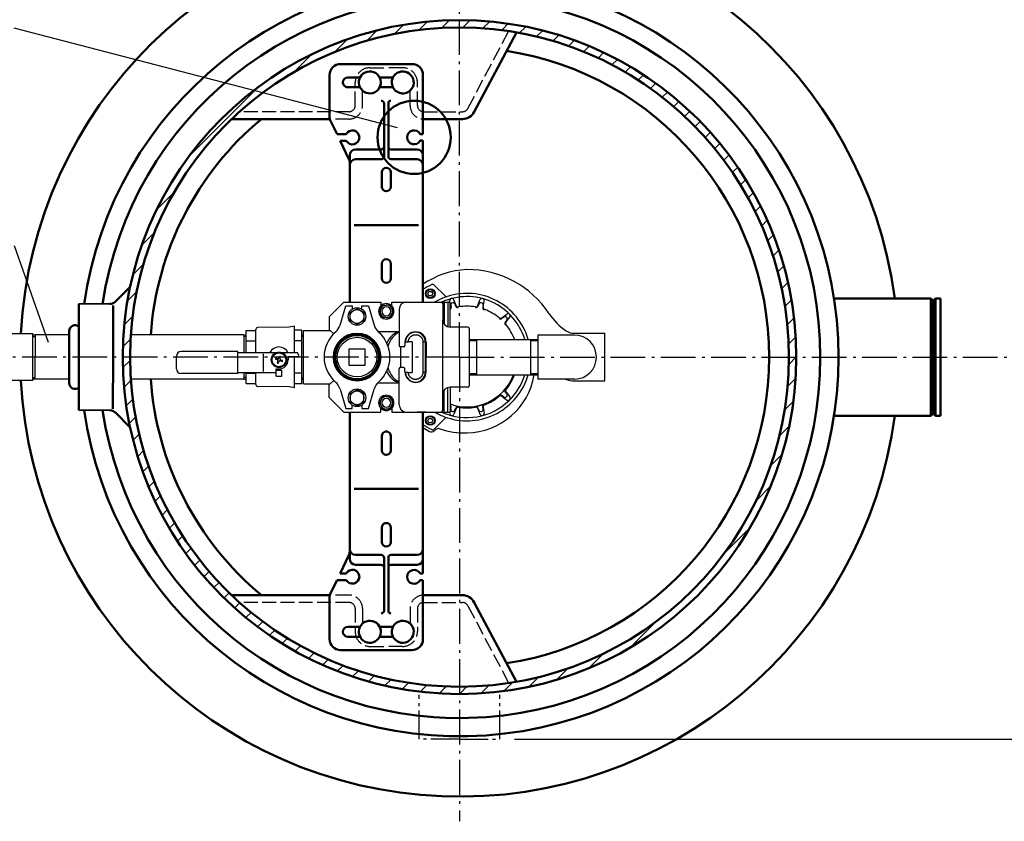
# Model space of a CAD drawing. Extents: x 8518 to 12072, y 8244 to 13224.
# Drawn here: x 9840 to 11185, y 8244 to 9338 of the extents above; entities that cross this region are included whole.
import ezdxf

# ---------------------------------------------------------------- set-up
doc = ezdxf.new("R2010")
doc.units = 0
doc.header["$LTSCALE"] = 20
for name, pattern in [('AM_DIN_F_W050', [6.25, 4.75, -1.5]), ('AM_DIN_G_W050', [13.75, 9.75, -1.5, 1, -1.5]), ('AM_DIN_G_W050x2', [6.875, 4.75, -0.875, 0.375, -0.875]), ('AUSGEZOGEN', [0]), ('DASHED', [0.75, 0.5, -0.25])]:
    doc.linetypes.add(name, pattern=pattern)
for name, color, linetype, lineweight in [('AM_0', 7, 'CONTINUOUS', 50), ('AM_3', 6, 'AM_DIN_F_W050', 25), ('AM_4', 3, 'CONTINUOUS', 25), ('AM_5', 3, 'CONTINUOUS', 25), ('AM_7', 4, 'AM_DIN_G_W050', 25), ('AM_8', 1, 'CONTINUOUS', 25), ('Sichtbar (ISO)', 7, 'AUSGEZOGEN', 50), ('Verdeckt (ISO)', 7, 'DASHED', 35)]:
    doc.layers.add(name, color=color, linetype=linetype, lineweight=lineweight)
doc.layers.add('OUTLINE', color=3, linetype='AUSGEZOGEN')
doc.layers.add('V3', color=3, linetype='AUSGEZOGEN')

msp = doc.modelspace()

# ---------------------------------------------------------------- linework, layer by layer
at = {"layer": 'AM_0'}
for p, q in [((10461.1, 9212.5), (10518.6, 9321)), ((10375.9, 9277.7), (10278.4, 9277.7)), ((10263.4, 9262.7), (10263.4, 9205.4)), ((10305, 9259.5), (10288.4, 9259.5)), ((10350, 9259.5), (10331.8, 9259.5)), ((10390.9, 9262.7), (10390.9, 9182.2)), ((10305, 9246), (10288.4, 9246)), ((10350, 9246), (10331.8, 9246)), ((10337.9, 9223.7), (10337.9, 9151.7)), ((10343.9, 9223.7), (10343.9, 9151.7)), ((10263.8, 9202.7), (10129.7, 9202.7)), ((10273.6, 9182.1), (10264.4, 9201.1)), ((10391.8, 9202.7), (10444.8, 9202.7)), ((10273.6, 9182.1), (10286.2, 9182.1)), ((10289.9, 9148.1), (10277.9, 9173.1)), ((10277.9, 9173.1), (10286.2, 9173.1)), ((10390.9, 9182.2), (10387.3, 9182.2)), ((10390.9, 9173.2), (10387.3, 9173.2)), ((10390.9, 8952.7), (10390.9, 9173.2)), ((10298.9, 9161.2), (10333.9, 9161.2)), ((10382.9, 9161.2), (10346.9, 9161.2)), ((10290.9, 8952.7), (10290.9, 9153.2)), ((10298.9, 9147.7), (10333.9, 9147.7)), ((10382.9, 9147.7), (10346.9, 9147.7)), ((10334.9, 9130.2), (10334.9, 9110.2)), ((10346.9, 9130.2), (10346.9, 9110.2)), ((10385, 9057.7), (10296.8, 9057.7)), ((10334.9, 9005.2), (10334.9, 8985.2)), ((10346.9, 9005.2), (10346.9, 8985.2)), ((9970.4, 8953.1), (9991.1, 8973.8)), ((9920.9, 8950.2), (9920.9, 8805.2)), ((9907.9, 8913.2), (9907.9, 8877.7)), ((9907.9, 8877.7), (9907.9, 8842.2)), ((9970.4, 8802.3), (9991.1, 8781.7)), ((10290.9, 8802.7), (10290.9, 8602.2)), ((10390.9, 8802.7), (10390.9, 8582.2)), ((10334.9, 8750.2), (10334.9, 8770.2)), ((10346.9, 8750.2), (10346.9, 8770.2)), ((10385, 8697.7), (10296.8, 8697.7)), ((10334.9, 8625.2), (10334.9, 8645.2)), ((10346.9, 8625.2), (10346.9, 8645.2)), ((10289.9, 8607.4), (10277.9, 8582.4)), ((10298.9, 8607.7), (10333.9, 8607.7)), ((10382.9, 8607.7), (10346.9, 8607.7)), ((10298.9, 8594.2), (10333.9, 8594.2)), ((10337.9, 8531.7), (10337.9, 8603.7)), ((10343.9, 8531.7), (10343.9, 8603.7)), ((10382.9, 8594.2), (10346.9, 8594.2)), ((10277.9, 8582.4), (10286.2, 8582.4)), ((10390.9, 8582.2), (10387.3, 8582.2)), ((10273.6, 8573.4), (10264.4, 8554.4)), ((10273.6, 8573.4), (10286.2, 8573.4)), ((10390.9, 8573.2), (10387.3, 8573.2)), ((10390.9, 8492.7), (10390.9, 8573.2)), ((10263.8, 8552.7), (10129.7, 8552.7)), ((10263.4, 8492.7), (10263.4, 8550)), ((10391.8, 8552.7), (10444.8, 8552.7)), ((10461.1, 8542.9), (10518.6, 8434.5)), ((10305, 8509.5), (10288.4, 8509.5)), ((10350, 8509.5), (10331.8, 8509.5)), ((10305, 8496), (10288.4, 8496)), ((10350, 8496), (10331.8, 8496)), ((10375.9, 8477.7), (10278.4, 8477.7))]:
    msp.add_line(p, q, dxfattribs=at)
at = {"layer": 'AM_0', "color": 1}
for p, q in [((11087.7, 8954.7), (11084.6, 8957.7)), ((11084.6, 8957.7), (11084.6, 8877.7)), ((11087.7, 8954.7), (11090.8, 8957.7)), ((11090.8, 8957.7), (11090.8, 8877.7)), ((9967.7, 8948.2), (9967.7, 8877.7)), ((11087.7, 8877.7), (11087.7, 8954.7)), ((9967.6, 8807.2), (9967.7, 8877.7)), ((11084.6, 8797.7), (11084.6, 8877.7)), ((11087.7, 8877.7), (11087.7, 8800.8)), ((11090.8, 8797.7), (11090.8, 8877.7)), ((11087.7, 8800.8), (11084.6, 8797.7)), ((11087.7, 8800.8), (11090.8, 8797.7))]:
    msp.add_line(p, q, dxfattribs=at)
at = {"layer": 'AM_0'}
for radius in [460, 450]:
    msp.add_circle((10440.9, 8877.7), radius, dxfattribs=at)
at = {"layer": 'AM_0', "color": 1}
msp.add_circle((10378.9, 9177.7), 50, dxfattribs=at)
at = {"layer": 'AM_0'}
for centre, radius, start, end in [((10440.9, 8877.7), 600, 7.6619, 176.9425), ((10440.9, 8877.7), 517.7, 188.0519, 171.9512), ((10440.9, 8877.7), 492.8, 188.4604, 171.5422), ((10440.9, 8877.7), 422.9, 278.7372, 81.2628), ((10278.4, 9262.7), 15, 90, 180), ((10318.4, 9252.7), 15, 48.1943, 228.1943), ((10363.4, 9252.7), 15, 311.8149, 131.8149), ((10375.9, 9262.7), 15, 0, 90), ((10288.4, 9252.7), 6.75, 90, 270), ((10318.4, 9252.7), 15, 228.1943, 48.1943), ((10363.4, 9252.7), 15, 131.8149, 311.8149), ((10333.9, 9223.7), 4, 0, 90), ((10347.1, 9224.5), 3.25, 92.9118, 193.3484), ((10444.8, 9221.1), 18.4, 269.999, 332.094), ((10440.9, 8877.7), 422.9, 129.7744, 175.9095), ((10273.4, 9205.4), 10, 180, 205.707), ((10391.8, 9221.1), 18.4, 267.155, 269.999), ((10294.6, 9177.6), 9.5, 208.2737, 151.7263), ((10378.9, 9177.7), 9.5, 28.2737, 331.7263), ((10298.9, 9153.2), 8, 90, 180), ((10333.9, 9165.2), 4, 270, 0), ((10347.1, 9164.5), 3.25, 166.6516, 267.0882), ((10382.9, 9153.2), 8, 0, 90), ((10280.9, 9143.7), 10, 0, 25.707), ((10298.9, 9139.7), 8, 90, 180), ((10333.9, 9151.7), 4, 270, 0), ((10347.1, 9151), 3.25, 166.6516, 267.0882), ((10382.9, 9139.7), 8, 0, 90), ((10340.9, 9130.2), 6, 0, 180), ((10340.9, 9110.2), 6, 180, 0), ((10340.9, 9005.2), 6, 0, 180), ((10340.9, 8985.2), 6, 180, 0), ((9915.9, 8913.2), 8, 51.3178, 180), ((10440.9, 8877.7), 600, 183.057, 352.3374), ((9915.9, 8842.2), 8, 180, 308.6822), ((10440.9, 8877.7), 422.9, 184.0867, 230.2257), ((10340.9, 8770.2), 6, 0.0001, 180.0001), ((10340.9, 8750.2), 6, 180.0001, 0.0001), ((10340.9, 8645.2), 6, 0.0001, 180.0001), ((10340.9, 8625.2), 6, 180.0001, 0.0001), ((10280.9, 8611.7), 10, 334.2931, 0.0001), ((10298.9, 8615.7), 8, 180.0001, 270.0001), ((10333.9, 8603.7), 4, 0.0001, 90.0001), ((10347.1, 8604.5), 3.25, 92.9119, 193.3485), ((10382.9, 8615.7), 8, 270.0001, 0.0001), ((10298.9, 8602.2), 8, 180.0001, 270.0001), ((10333.9, 8590.2), 4, 0.0001, 90.0001), ((10347.1, 8591), 3.25, 92.9119, 193.3485), ((10382.9, 8602.2), 8, 270.0001, 0.0001), ((10294.6, 8577.9), 9.5, 208.2738, 151.7264), ((10378.9, 8577.7), 9.5, 28.2738, 331.7264), ((10273.4, 8550), 10, 154.2931, 180.0001), ((10391.8, 8534.3), 18.4, 90.001, 92.8397), ((10444.8, 8534.3), 18.4, 27.9061, 90.001), ((10333.9, 8531.7), 4, 270.0001, 0.0001), ((10347.1, 8531), 3.25, 166.6517, 267.0883), ((10318.4, 8502.7), 15, 131.8057, 311.8057), ((10318.4, 8502.7), 15, 311.8057, 131.8057), ((10363.4, 8502.7), 15, 48.1851, 228.1851), ((10363.4, 8502.7), 15, 228.1851, 48.1851), ((10288.4, 8502.7), 6.75, 90.0001, 270.0001), ((10278.4, 8492.7), 15, 180.0001, 270.0001), ((10375.9, 8492.7), 15, 270.0001, 0.0001)]:
    msp.add_arc(centre, radius, start, end, dxfattribs=at)
at = {"layer": 'AM_0', "ltscale": 25.108608}
for centre, start, end in [((9963.3, 8960.2), 270, 315), ((9963.4, 8795.2), 45.0086, 90.0086)]:
    msp.add_arc(centre, 10, start, end, dxfattribs=at)
at = {"layer": 'AM_3', "ltscale": 0.2}
for p, q in [((10452.3, 9217.2), (10508.1, 9322.7)), ((10318.6, 9272.7), (10340.9, 9272.7)), ((10363.2, 9272.7), (10340.9, 9272.7)), ((10298.4, 9221.1), (10298.4, 9252.5)), ((10383.4, 9221.1), (10383.4, 9252.5)), ((10308.4, 9221.1), (10308.4, 9241.5)), ((10373.4, 9221.1), (10373.4, 9241.6)), ((10290.3, 9212.7), (10140.5, 9212.7)), ((10391.8, 9212.7), (10444.8, 9212.7)), ((10290.3, 9202.7), (10263.8, 9202.7)), ((10290.3, 8542.7), (10140.5, 8542.7)), ((10290.3, 8552.7), (10263.8, 8552.7)), ((10391.8, 8542.7), (10444.8, 8542.7)), ((10298.4, 8534.3), (10298.4, 8502.9)), ((10308.4, 8534.3), (10308.4, 8513.9)), ((10373.4, 8534.3), (10373.4, 8513.9)), ((10383.4, 8534.3), (10383.4, 8502.9)), ((10452.3, 8538.2), (10508.1, 8432.8)), ((10318.6, 8482.7), (10340.9, 8482.7)), ((10363.2, 8482.7), (10340.9, 8482.7))]:
    msp.add_line(p, q, dxfattribs=at)
for centre, radius, start, end in [((10318.6, 9252.5), 20.2, 90, 180), ((10363.2, 9252.5), 20.2, 0, 90), ((10290, 9221.1), 18.4, 270.001, 0), ((10290, 9221.1), 8.41, 270.001, 0), ((10391.8, 9221.1), 18.4, 180, 267.155), ((10391.8, 9221.1), 8.41, 180, 269.999), ((10444.8, 9221.1), 8.41, 269.999, 332.094), ((10290, 8534.3), 18.4, 0, 89.9991), ((10290, 8534.3), 8.41, 0, 89.9991), ((10391.8, 8534.3), 18.4, 92.8397, 180), ((10444.8, 8534.3), 8.41, 27.9061, 90.001), ((10318.6, 8502.9), 20.2, 180, 270), ((10363.2, 8502.9), 20.2, 270, 0)]:
    msp.add_arc(centre, radius, start, end, dxfattribs=at)
at = {"layer": 'AM_3', "ltscale": 0.5}
msp.add_arc((10391.8, 8534.3), 8.41, 90.001, 180, dxfattribs=at)
at = {"layer": 'AM_4'}
for p, q in [((10356, 9190.9), (9832.6, 9326.9)), ((10597.9, 8907.7), (10547.9, 8907.7)), ((10547.9, 8907.7), (10547.9, 8847.7)), ((10537.9, 8901.9), (10537.9, 8853.6)), ((10597.9, 8847.7), (10547.9, 8847.7))]:
    msp.add_line(p, q, dxfattribs=at)
msp.add_arc((10597.9, 8877.7), 30, 270, 90, dxfattribs=at)
at = {"layer": 'AM_5', "color": 3}
msp.add_line((9879.7, 8897.7), (9833.1, 9029.8), dxfattribs=at)
at = {"layer": 'AM_5'}
msp.add_line((10515.9, 8356.2), (11396.7, 8356.2), dxfattribs=at)
at = {"layer": 'AM_7', "linetype": 'AM_DIN_G_W050x2', "ltscale": 0.5}
for q in [(10440.9, 9511.5), (9669.5, 8877.7), (11212.3, 8877.7), (10440.9, 8244)]:
    msp.add_line((10440.9, 8877.7), q, dxfattribs=at)
at = {"layer": 'AM_7', "color": 1, "ltscale": 0.2}
for p, q in [((10385.9, 8356.2), (10385.9, 8416.6)), ((10495.9, 8356.2), (10495.9, 8416.6)), ((10440.9, 8356.2), (10385.9, 8356.2)), ((10440.9, 8356.2), (10495.9, 8356.2))]:
    msp.add_line(p, q, dxfattribs=at)
at = {"layer": 'AM_8', "linetype": 'Continuous'}
for p, q in [((10385.6, 9324.3), (10396.9, 9335.6)), ((10416.7, 9327.1), (10427.1, 9337.5)), ((10445.6, 9327.7), (10455.4, 9337.5)), ((10472.8, 9326.6), (10482.1, 9335.9)), ((10314.3, 9309.6), (10328.5, 9323.8)), ((10351.9, 9318.8), (10364.3, 9331.3)), ((10498.5, 9324), (10507.4, 9332.9)), ((10522.9, 9320.2), (10531.5, 9328.7)), ((10546.2, 9315.2), (10554.5, 9323.5)), ((10270.8, 9294.3), (10288, 9311.6)), ((10568.6, 9309.3), (10576.6, 9317.3)), ((10589.9, 9302.3), (10597.8, 9310.2)), ((10610.4, 9294.6), (10618.1, 9302.2)), ((10630.2, 9286), (10637.7, 9293.5)), ((10215.2, 9267), (10239.4, 9291.3)), ((10649.1, 9276.7), (10656.5, 9284.1)), ((10667.3, 9266.6), (10674.6, 9273.9)), ((10684.9, 9255.9), (10692.1, 9263.1)), ((10070.9, 9151), (10167.7, 9247.8)), ((10701.7, 9244.4), (10708.9, 9251.6)), ((10717.9, 9232.4), (10725.1, 9239.5)), ((10733.5, 9219.6), (10740.6, 9226.7)), ((10748.4, 9206.3), (10755.5, 9213.4)), ((10762.7, 9192.3), (10769.8, 9199.4)), ((10776.4, 9177.7), (10783.5, 9184.8)), ((10789.4, 9162.4), (10796.5, 9169.5)), ((10801.8, 9146.5), (10809, 9153.7)), ((10813.6, 9130), (10820.8, 9137.2)), ((10824.6, 9112.8), (10831.9, 9120.1)), ((10027.4, 9079.2), (10051.6, 9103.4)), ((10835, 9094.9), (10842.4, 9102.3)), ((10844.7, 9076.3), (10852.2, 9083.8)), ((10853.7, 9057), (10861.3, 9064.6)), ((10007.1, 9030.6), (10024.3, 9047.9)), ((10861.8, 9036.9), (10869.6, 9044.6)), ((10869.2, 9015.9), (10877.1, 9023.8)), ((9994.9, 8990.1), (10009.1, 9004.4)), ((10875.6, 8994.1), (10883.8, 9002.2)), ((10881.1, 8971.3), (10889.5, 8979.7)), ((9987.3, 8954.3), (9999.8, 8966.8)), ((10885.5, 8947.4), (10894.2, 8956.1)), ((9983, 8921.7), (9994.3, 8933)), ((10888.7, 8922.3), (10897.8, 8931.4)), ((10890.6, 8895.9), (10900.1, 8905.4)), ((9981.1, 8891.5), (9991.6, 8902)), ((10890.8, 8867.8), (10900.9, 8877.9)), ((9981.1, 8863.3), (9990.9, 8873.1)), ((9982.8, 8836.6), (9992, 8845.9)), ((10889.2, 8837.9), (10900, 8848.7)), ((9985.7, 8811.3), (9994.6, 8820.2)), ((10885.1, 8805.6), (10896.9, 8817.4)), ((9989.9, 8787.2), (9998.4, 8795.7)), ((10877.8, 8770), (10891.1, 8783.3)), ((9995.2, 8764.1), (10003.4, 8772.4)), ((10001.4, 8742.1), (10009.4, 8750.1)), ((10865.9, 8729.8), (10881.5, 8745.4)), ((10008.5, 8720.9), (10016.3, 8728.7)), ((10016.4, 8700.5), (10024.1, 8708.2)), ((10845.9, 8681.5), (10865.8, 8701.4)), ((10025.1, 8681), (10032.6, 8688.5)), ((10034.6, 8662.1), (10042, 8669.5)), ((10044.7, 8644), (10052, 8651.3)), ((10802.4, 8609.7), (10837.7, 8645.1)), ((10055.5, 8626.5), (10062.8, 8633.8)), ((10067, 8609.7), (10074.2, 8616.9)), ((10079.2, 8593.6), (10086.3, 8600.7)), ((10091.9, 8578.1), (10099, 8585.2)), ((10105.3, 8563.2), (10112.4, 8570.2)), ((10119.3, 8548.9), (10126.4, 8555.9)), ((10133.9, 8535.2), (10141, 8542.3)), ((10149.1, 8522.1), (10156.2, 8529.2)), ((10165, 8509.7), (10172.1, 8516.8)), ((10673.6, 8480.9), (10708.9, 8516.2)), ((10181.5, 8497.9), (10188.6, 8505.1)), ((10198.6, 8486.7), (10205.8, 8494)), ((10216.4, 8476.3), (10223.7, 8483.6)), ((10234.9, 8466.5), (10242.3, 8473.9)), ((10617.3, 8452.9), (10637.2, 8472.8)), ((10254.1, 8457.4), (10261.7, 8465)), ((10274, 8449.1), (10281.8, 8456.8)), ((10294.8, 8441.5), (10302.7, 8449.5)), ((10573.3, 8437.2), (10588.8, 8452.7)), ((10316.4, 8434.9), (10324.6, 8443)), ((10339, 8429.2), (10347.4, 8437.6)), ((10362.6, 8424.4), (10371.3, 8433.1)), ((10501.2, 8421.7), (10513.1, 8433.6)), ((10535.4, 8427.5), (10548.6, 8440.8)), ((10387.3, 8420.9), (10396.3, 8429.9)), ((10413.2, 8418.6), (10422.8, 8428.1)), ((10440.7, 8417.7), (10450.8, 8427.8)), ((10469.9, 8418.6), (10480.8, 8429.5))]:
    msp.add_line(p, q, dxfattribs=at)
at = {"layer": 'AM_8', "linetype": 'AUSGEZOGEN'}
for p, q in [((10454, 8900.2), (10464, 8900.2)), ((10537.9, 8900.2), (10547.9, 8900.2)), ((10454, 8855.3), (10464, 8855.3)), ((10537.9, 8855.3), (10547.9, 8855.3))]:
    msp.add_line(p, q, dxfattribs=at)
at = {"layer": 'OUTLINE'}
for p, q in [((10406.4, 8976.1), (10421.2, 8961.3)), ((10397.5, 8964.3), (10399.2, 8967.3)), ((10399.2, 8961.3), (10397.5, 8964.3)), ((10399.2, 8967.3), (10402.7, 8967.3)), ((10402.7, 8961.3), (10399.2, 8961.3)), ((10402.7, 8967.3), (10404.4, 8964.3)), ((10404.4, 8964.3), (10402.7, 8961.3)), ((10390.9, 8955), (10391.5, 8952.7)), ((10427.6, 8952.7), (10427.4, 8954.1)), ((10428.6, 8946), (10427.9, 8950.6)), ((10428.9, 8948.5), (10429.4, 8945.3)), ((10436.2, 8948), (10433.2, 8955.7)), ((10434.7, 8950.1), (10435.9, 8947)), ((10465.7, 8948), (10468.8, 8955.7)), ((10467.3, 8950.1), (10466.1, 8947)), ((10473, 8948.5), (10472.6, 8945.3)), ((10473.3, 8946), (10474.5, 8954.1)), ((10501.3, 8932.2), (10498.7, 8930.2)), ((10498.9, 8931.2), (10505.4, 8936.3)), ((10504.5, 8925.7), (10509.6, 8932.1)), ((10505.5, 8928), (10503.4, 8925.5)), ((10597.8, 8910.2), (10639.5, 8910.2)), ((10639.5, 8845.2), (10639.5, 8910.2)), ((10598, 8845.2), (10639.5, 8845.2)), ((10282.9, 8802.7), (10262.9, 8822.7)), ((10501.3, 8823.2), (10498.7, 8825.2)), ((10498.9, 8824.2), (10505.4, 8819.1)), ((10505.5, 8827.4), (10503.4, 8830)), ((10504.5, 8829.8), (10509.6, 8823.3)), ((10428.6, 8809.5), (10427.9, 8804.8)), ((10428.9, 8806.9), (10429.4, 8810.2)), ((10473, 8806.9), (10472.6, 8810.2)), ((10473.3, 8809.5), (10474.5, 8801.3)), ((10427.6, 8802.7), (10427.4, 8801.3)), ((10436.2, 8807.4), (10433.2, 8799.8)), ((10434.7, 8805.4), (10435.9, 8808.4)), ((10465.7, 8807.4), (10468.8, 8799.8)), ((10467.3, 8805.4), (10466.1, 8808.4)), ((10397.5, 8791.1), (10399.2, 8794.1)), ((10399.2, 8788.1), (10397.5, 8791.1)), ((10399.2, 8794.1), (10402.7, 8794.1)), ((10402.7, 8788.1), (10399.2, 8788.1)), ((10402.7, 8794.1), (10404.4, 8791.1)), ((10404.4, 8791.1), (10402.7, 8788.1)), ((10406.4, 8779.4), (10421.2, 8794.2)), ((10406.5, 8777.1), (10408.4, 8778.7))]:
    msp.add_line(p, q, dxfattribs=at)
for centre, radius in [((10401, 8964.3), 6.5), ((10401, 8964.3), 5.67), ((10401, 8791.1), 6.5), ((10401, 8791.1), 5.67)]:
    msp.add_circle(centre, radius, dxfattribs=at)
for centre, radius, start, end in [((10456.5, 8881.3), 116.1, 92.919, 124.3979), ((10451.7, 8863.7), 133.5, 33.2809, 90.3172), ((10451, 8877.7), 110, 115.9005, 123.0884), ((10404.2, 8974), 3, 45, 115.9005), ((10451, 8877.7), 87, 109.8669, 120.4503), ((10451, 8877.7), 82.6, 17.0064, 114.7261), ((10423.3, 8963.4), 3, 225, 287.8911), ((10451, 8877.7), 87, 16.1162, 107.8911), ((10430.4, 8954.6), 3, 21.7646, 188.2354), ((10471.6, 8954.6), 3, 351.7646, 158.2354), ((10425.6, 8945.6), 3, 319.8942, 8.2354), ((10426.4, 8944.9), 3, 300.1096, 8.2354), ((10431.9, 8949), 3, 21.7646, 188.2354), ((10438.7, 8948.2), 3, 201.7646, 279.9088), ((10439, 8949.1), 3, 201.7646, 279.5083), ((10451, 8877.7), 69.4, 80.4918, 99.5082), ((10462.9, 8949.1), 3, 260.4917, 338.2354), ((10463.3, 8948.2), 3, 260.0912, 338.2354), ((10470.1, 8949), 3, 351.7646, 158.2354), ((10475.5, 8944.9), 3, 171.7646, 249.9088), ((10476.3, 8945.6), 3, 171.7646, 249.5083), ((10451, 8877.7), 69.4, 50.4917, 69.5083), ((10496.8, 8932.6), 3, 230.0912, 308.2354), ((10497, 8933.6), 3, 230.4917, 308.2354), ((10503.1, 8929.9), 3, 321.7646, 128.2354), ((10507.2, 8934), 3, 321.7646, 128.2354), ((10632.3, 8982.2), 82.5, 213.2808, 236.3331), ((10505.8, 8923.6), 3, 141.7646, 219.9088), ((10506.8, 8923.8), 3, 141.7646, 219.5083), ((10451, 8877.7), 69.4, 20.4917, 39.5083), ((10597.6, 8930.2), 20, 236.3331, 270.3809), ((10451, 8877.7), 87, 252.1089, 343.8838), ((10451, 8877.7), 68, 250.1836, 339.1975), ((10449, 8869.6), 95.4, 271.2571, 350.3142), ((10451, 8877.7), 69.4, 320.4917, 339.5083), ((10451, 8877.7), 82.6, 314.1746, 342.9936), ((10598, 8877.7), 32.5, 247.3794, 270), ((10451, 8877.7), 69.4, 290.4917, 309.5083), ((10496.8, 8822.9), 3, 51.7646, 129.9088), ((10497, 8821.9), 3, 51.7646, 129.5083), ((10503.1, 8825.6), 3, 231.7646, 38.2354), ((10505.8, 8831.9), 3, 140.0912, 218.2354), ((10506.8, 8831.7), 3, 140.4917, 218.2354), ((10507.2, 8821.5), 3, 231.7646, 38.2354), ((10451, 8877.7), 82.6, 245.2739, 314.1746), ((10426.4, 8810.6), 3, 351.7646, 59.8904), ((10425.6, 8809.9), 3, 351.7646, 40.1058), ((10438.7, 8807.3), 3, 80.0912, 158.2354), ((10439, 8806.3), 3, 80.4917, 158.2354), ((10451, 8877.7), 69.4, 260.4917, 279.5083), ((10462.9, 8806.3), 3, 21.7646, 99.5083), ((10463.3, 8807.3), 3, 21.7646, 99.9088), ((10451, 8877.7), 68.5, 281.5819, 288.4181), ((10475.5, 8810.6), 3, 110.0912, 188.2354), ((10476.3, 8809.9), 3, 110.4917, 188.2354), ((10451, 8877.7), 87, 239.5497, 250.1332), ((10430.4, 8800.9), 3, 171.7646, 338.2354), ((10431.9, 8806.5), 3, 171.7646, 338.2354), ((10470.1, 8806.5), 3, 201.7646, 8.2354), ((10471.6, 8800.9), 3, 201.7646, 8.2354), ((10451, 8877.7), 110, 236.9116, 244.0995), ((10423.3, 8792.1), 3, 72.1089, 135), ((10451, 8877.7), 113.5, 238.0555, 243.2784), ((10402.6, 8781.7), 6, 243.2784, 310), ((10404.2, 8781.5), 3, 244.0995, 315), ((10412.2, 8774.1), 6, 71.478, 130), ((10448.5, 8882.3), 108.1, 251.478, 271.4047)]:
    msp.add_arc(centre, radius, start, end, dxfattribs=at)
at = {"layer": 'Sichtbar (ISO)'}
for p, q in [((11084.6, 8957.7), (10952.4, 8957.7)), ((11097.9, 8957.7), (11090.8, 8957.7)), ((11097.9, 8877.7), (11097.9, 8957.7)), ((11097.9, 8877.7), (11097.9, 8797.7)), ((11084.6, 8797.7), (10952.4, 8797.7)), ((11097.9, 8797.7), (11090.8, 8797.7))]:
    msp.add_line(p, q, dxfattribs=at)
at = {"layer": 'V3'}
for p, q in [((10262.9, 8932.7), (10282.9, 8952.7)), ((10277.7, 8921.4), (10285.4, 8947.7)), ((10282.9, 8952.7), (10333.4, 8952.7)), ((10285.4, 8947.7), (10294.4, 8947.7)), ((10291.4, 8938.7), (10300.9, 8944.2)), ((10294.4, 8947.7), (10294.4, 8943.3)), ((10300.9, 8944.2), (10310.4, 8938.7)), ((10307.4, 8943.3), (10307.4, 8947.7)), ((10307.4, 8947.7), (10316.4, 8947.7)), ((10316.4, 8947.7), (10324.1, 8921.4)), ((10331.1, 8940.2), (10336, 8948.7)), ((10333.4, 8952.7), (10333.4, 8947.6)), ((10336, 8948.7), (10340.9, 8948.7)), ((10345.8, 8948.7), (10340.9, 8948.7)), ((10350.7, 8940.2), (10345.8, 8948.7)), ((10348.4, 8952.7), (10382.9, 8952.7)), ((10348.4, 8947.6), (10348.4, 8952.7)), ((10368.4, 8952.7), (10416.9, 8952.7)), ((10382.9, 8952.7), (10392.3, 8952.7)), ((10392.3, 8952.7), (10394.7, 8952.7)), ((10394.7, 8952.7), (10396.8, 8952.7)), ((10396.8, 8952.7), (10397.8, 8952.7)), ((10401.9, 8952.7), (10402.9, 8952.7)), ((10402.9, 8952.7), (10419.9, 8952.7)), ((10417.9, 8950.7), (10417.9, 8928.7)), ((10419.9, 8952.7), (10419.9, 8922.7)), ((10419.9, 8952.7), (10424.9, 8952.7)), ((10424.9, 8952.7), (10424.9, 8919.2)), ((10424.9, 8952.7), (10427.2, 8952.7)), ((10427.2, 8952.7), (10427.9, 8952.7)), ((10427.9, 8918.8), (10427.9, 8952.7)), ((10262.9, 8932.7), (10262.9, 8914.2)), ((10291.4, 8927.7), (10291.4, 8938.7)), ((10310.4, 8938.7), (10310.4, 8927.7)), ((10336, 8931.7), (10331.1, 8940.2)), ((10340.9, 8931.7), (10336, 8931.7)), ((10340.9, 8931.7), (10345.8, 8931.7)), ((10345.8, 8931.7), (10350.7, 8940.2)), ((10358.4, 8942.7), (10358.4, 8893.7)), ((10208.2, 8918.4), (10165.1, 8917.9)), ((10215.5, 8919.8), (10208.2, 8918.4)), ((10215.5, 8884), (10215.5, 8919.8)), ((10300.9, 8922.3), (10291.4, 8927.7)), ((10310.4, 8927.7), (10300.9, 8922.3)), ((10417.9, 8826.7), (10417.9, 8928.7)), ((10452, 8918.7), (10427.9, 8918.7)), ((10454, 8916.7), (10454, 8838.7)), ((9808, 8909.7), (9858.3, 8909.7)), ((9858.3, 8845.7), (9858.3, 8909.7)), ((9861.3, 8907.7), (9858.3, 8907.7)), ((9858.3, 8905.8), (9861.3, 8905.8)), ((9907.9, 8907.9), (9861.3, 8907.9)), ((9861.3, 8907.9), (9861.3, 8877.7)), ((10146.3, 8907.9), (9991.9, 8907.9)), ((10146.3, 8907.9), (10146.3, 8884)), ((10146.3, 8907.7), (10149.3, 8907.7)), ((10149.3, 8905.8), (10146.3, 8905.8)), ((10149.3, 8884), (10149.3, 8914)), ((10149.3, 8914), (10162.6, 8914)), ((10162.6, 8884), (10162.6, 8915.4)), ((10225.6, 8914.3), (10215.5, 8914.3)), ((10225.6, 8841.1), (10225.6, 8914.3)), ((10227.9, 8914.2), (10264.4, 8914.2)), ((10227.9, 8841.2), (10227.9, 8914.2)), ((10269.1, 8909.6), (10264.4, 8914.2)), ((10329.3, 8912.7), (10358.4, 8912.7)), ((10149.3, 8899.7), (10162.6, 8899.7)), ((10225.6, 8899.7), (10215.5, 8899.7)), ((10364.4, 8891.7), (10360.4, 8891.7)), ((10360.9, 8863.7), (10360.9, 8891.7)), ((10366.4, 8897.7), (10366.4, 8893.7)), ((10376.4, 8898.7), (10370.8, 8898.7)), ((10376.4, 8898.7), (10376.4, 8856.7)), ((10394.3, 8856.8), (10394.3, 8898.7)), ((10395.4, 8897.7), (10395.4, 8891.7)), ((10395.4, 8891.7), (10395.4, 8877.7)), ((9861.3, 8847.6), (9861.3, 8877.7)), ((10054.3, 8861.5), (10054.3, 8879)), ((10138.1, 8855.2), (10138.1, 8885.2)), ((10138.1, 8884), (10190.7, 8884)), ((10173, 8858.2), (10173, 8882.3)), ((10192.7, 8875.4), (10190.6, 8876.1)), ((10194.3, 8876.1), (10195.1, 8878.3)), ((10195.7, 8875.6), (10196.5, 8877.7)), ((10197.9, 8884), (10219.8, 8884)), ((10206.8, 8878.4), (10206.8, 8874)), ((10206.8, 8878.4), (10221.5, 8878.4)), ((10215.5, 8835.7), (10215.5, 8878.4)), ((10221.5, 8879.8), (10219.8, 8884)), ((10221.5, 8878.4), (10221.5, 8879.8)), ((10395.4, 8863.7), (10395.4, 8877.7)), ((10192.2, 8874), (10190.1, 8874.7)), ((10192.2, 8870.2), (10192.9, 8872.4)), ((10193.6, 8869.7), (10194.4, 8871.8)), ((10198.1, 8871.8), (10196, 8872.6)), ((10198.6, 8873.2), (10196.5, 8874)), ((10364.4, 8863.7), (10360.4, 8863.7)), ((10395.4, 8857.7), (10395.4, 8863.7)), ((9858.3, 8849.7), (9861.3, 8849.7)), ((10138.1, 8856.5), (10190.3, 8856.5)), ((10146.3, 8856.5), (10146.3, 8847.6)), ((10149.3, 8849.7), (10146.3, 8849.7)), ((10149.3, 8841.5), (10149.3, 8856.5)), ((10149.3, 8855.8), (10162.6, 8855.8)), ((10162.6, 8847.9), (10162.6, 8856.5)), ((10162.6, 8840.1), (10162.6, 8856.5)), ((10190.3, 8856.5), (10190.3, 8861.5)), ((10190.3, 8861.5), (10194.3, 8861.5)), ((10190.6, 8851.8), (10190.6, 8859.9)), ((10198.1, 8851.8), (10198.1, 8860)), ((10225.6, 8855.8), (10215.5, 8855.8)), ((10358.4, 8812.7), (10358.4, 8861.7)), ((10366.4, 8857.7), (10366.4, 8861.7)), ((10370.8, 8856.7), (10376.4, 8856.7)), ((9858.3, 8845.7), (9808, 8845.7)), ((9861.3, 8847.7), (9858.3, 8847.7)), ((9907.9, 8847.6), (9861.3, 8847.6)), ((10146.3, 8847.6), (9991.9, 8847.6)), ((10146.3, 8847.7), (10149.3, 8847.7)), ((10149.3, 8841.5), (10162.6, 8841.5)), ((10208.2, 8837), (10165.1, 8837.6)), ((10215.5, 8835.7), (10208.2, 8837)), ((10225.6, 8841.1), (10215.5, 8841.1)), ((10227.9, 8841.2), (10264.4, 8841.2)), ((10262.9, 8822.7), (10262.9, 8841.2)), ((10269.1, 8845.9), (10264.4, 8841.2)), ((10329.3, 8842.7), (10358.4, 8842.7)), ((10424.9, 8802.7), (10424.9, 8836.3)), ((10452, 8836.7), (10427.9, 8836.7)), ((10427.9, 8836.7), (10427.9, 8802.7)), ((10277.7, 8834), (10285.4, 8807.7)), ((10300.9, 8833.2), (10291.4, 8827.7)), ((10291.4, 8827.7), (10291.4, 8816.7)), ((10310.4, 8827.7), (10300.9, 8833.2)), ((10310.4, 8816.7), (10310.4, 8827.7)), ((10316.4, 8807.7), (10324.1, 8834)), ((10336, 8823.7), (10331.1, 8815.2)), ((10340.9, 8823.7), (10336, 8823.7)), ((10340.9, 8823.7), (10345.8, 8823.7)), ((10345.8, 8823.7), (10350.7, 8815.2)), ((10417.9, 8804.7), (10417.9, 8826.7)), ((10419.9, 8802.7), (10419.9, 8832.7)), ((10291.4, 8816.7), (10300.9, 8811.3)), ((10294.4, 8807.7), (10294.4, 8812.1)), ((10300.9, 8811.3), (10310.4, 8816.7)), ((10307.4, 8812.1), (10307.4, 8807.7)), ((10331.1, 8815.2), (10336, 8806.7)), ((10350.7, 8815.2), (10345.8, 8806.7)), ((10282.9, 8802.7), (10333.4, 8802.7)), ((10285.4, 8807.7), (10294.4, 8807.7)), ((10307.4, 8807.7), (10316.4, 8807.7)), ((10333.4, 8802.7), (10333.4, 8807.9)), ((10336, 8806.7), (10340.9, 8806.7)), ((10345.8, 8806.7), (10340.9, 8806.7)), ((10348.4, 8807.9), (10348.4, 8802.7)), ((10348.4, 8802.7), (10382.9, 8802.7)), ((10368.4, 8802.7), (10416.9, 8802.7)), ((10392.3, 8802.7), (10382.9, 8802.7)), ((10394.7, 8802.7), (10392.3, 8802.7)), ((10394.7, 8802.7), (10396.8, 8802.7)), ((10396.8, 8802.7), (10402.9, 8802.7)), ((10402.9, 8802.7), (10427.9, 8802.7))]:
    msp.add_line(p, q, dxfattribs=at)
at = {"layer": 'V3', "color": 3, "linetype": 'Continuous'}
for p, q in [((10225.6, 8907.5), (10227.9, 8907.5)), ((10225.6, 8906.1), (10227.9, 8906.1)), ((10225.6, 8849.4), (10227.9, 8849.4)), ((10225.6, 8847.9), (10227.9, 8847.9))]:
    msp.add_line(p, q, dxfattribs=at)
at = {"layer": 'V3', "color": 3, "linetype": 'AUSGEZOGEN'}
for p, q in [((10454, 8901.9), (10547.9, 8901.9)), ((10464, 8901.9), (10464, 8853.6)), ((10454, 8853.6), (10547.9, 8853.6))]:
    msp.add_line(p, q, dxfattribs=at)
at = {"layer": 'V3', "linetype": 'Continuous'}
for p, q in [((10138.1, 8885.2), (10060.6, 8885.2)), ((10138.1, 8855.2), (10060.6, 8855.2))]:
    msp.add_line(p, q, dxfattribs=at)
at = {"layer": 'V3'}
for points in [[(10370.8, 8898.7), (10370.9, 8899.2), (10370.9, 8899.6), (10371, 8900), (10371.1, 8900.4), (10371.2, 8900.8), (10371.3, 8901.2), (10371.5, 8901.6), (10371.6, 8902), (10371.8, 8902.4), (10372, 8902.8), (10372.2, 8903.2), (10372.4, 8903.5), (10372.6, 8903.9), (10372.9, 8904.2), (10373.1, 8904.5), (10373.4, 8904.8), (10373.6, 8905.1), (10373.9, 8905.4), (10374.2, 8905.7), (10374.5, 8906), (10374.9, 8906.2), (10375.2, 8906.5), (10375.6, 8906.7), (10376, 8907), (10376.4, 8907.2), (10376.8, 8907.4), (10377.2, 8907.6), (10377.6, 8907.7), (10378.1, 8907.9), (10378.5, 8908), (10379, 8908.1), (10379.5, 8908.2), (10379.9, 8908.2), (10380.4, 8908.3), (10380.9, 8908.3)], [(10380.9, 8908.3), (10381.4, 8908.3), (10381.9, 8908.2), (10382.4, 8908.2), (10382.8, 8908.1), (10383.3, 8908), (10383.8, 8907.9), (10384.2, 8907.7), (10384.6, 8907.6), (10385.1, 8907.4), (10385.5, 8907.2), (10385.9, 8907), (10386.3, 8906.7), (10386.6, 8906.5), (10387, 8906.2), (10387.3, 8905.9), (10387.6, 8905.7), (10387.9, 8905.4), (10388.2, 8905.1), (10388.5, 8904.8), (10388.8, 8904.5), (10389, 8904.1), (10389.3, 8903.8), (10389.5, 8903.4), (10389.7, 8903.1), (10389.9, 8902.7), (10390.1, 8902.3), (10390.2, 8901.9), (10390.4, 8901.5), (10390.5, 8901.1), (10390.7, 8900.7), (10390.8, 8900.3), (10390.8, 8899.9), (10390.9, 8899.4), (10391, 8899), (10391, 8898.6)], [(10387.6, 8910.1), (10387.6, 8910), (10387.7, 8909.9), (10387.8, 8909.8), (10387.9, 8909.8), (10388, 8909.7), (10388.1, 8909.6), (10388.2, 8909.5), (10388.3, 8909.4), (10388.4, 8909.4), (10388.5, 8909.3), (10388.5, 8909.2), (10388.6, 8909.1), (10388.7, 8909), (10388.8, 8909), (10388.9, 8908.9), (10389, 8908.8), (10389.1, 8908.7), (10389.1, 8908.6), (10389.2, 8908.5), (10389.3, 8908.5), (10389.4, 8908.4), (10389.5, 8908.3), (10389.5, 8908.2), (10389.6, 8908.1)], [(10392, 8905.3), (10391.9, 8905.5), (10391.8, 8905.6), (10391.6, 8905.8), (10391.5, 8906), (10391.4, 8906.1), (10391.3, 8906.3), (10391.2, 8906.4), (10391.1, 8906.5), (10391, 8906.7), (10390.9, 8906.8), (10390.8, 8906.9), (10390.7, 8907), (10390.6, 8907.1), (10390.5, 8907.2), (10390.4, 8907.3), (10390.3, 8907.4), (10390.2, 8907.5), (10390.1, 8907.6), (10390, 8907.7), (10390, 8907.8), (10389.9, 8907.9), (10389.8, 8908), (10389.7, 8908), (10389.6, 8908.1)], [(10366.9, 8898.7), (10367, 8898.7), (10367, 8898.7), (10367.1, 8898.7), (10367.1, 8898.7), (10367.1, 8898.7), (10367.2, 8898.7), (10367.2, 8898.7), (10367.2, 8898.7), (10367.3, 8898.7), (10367.3, 8898.7), (10367.3, 8898.7), (10367.4, 8898.7), (10367.4, 8898.7), (10367.4, 8898.7), (10367.5, 8898.7), (10367.5, 8898.7), (10367.5, 8898.7), (10367.6, 8898.7), (10367.6, 8898.7), (10367.6, 8898.7), (10367.7, 8898.7), (10367.7, 8898.7), (10367.7, 8898.7), (10367.8, 8898.7), (10367.8, 8898.7), (10367.8, 8898.7), (10367.9, 8898.7), (10367.9, 8898.7), (10367.9, 8898.7), (10368, 8898.7), (10368, 8898.7), (10368, 8898.7), (10368, 8898.7), (10368.1, 8898.7), (10368.1, 8898.7), (10368.1, 8898.7), (10368.2, 8898.7), (10368.2, 8898.7), (10368.2, 8898.7), (10368.3, 8898.7), (10368.3, 8898.7), (10368.3, 8898.7), (10368.3, 8898.7), (10368.4, 8898.7), (10368.4, 8898.7), (10368.4, 8898.7), (10368.5, 8898.7), (10368.5, 8898.7), (10368.5, 8898.7), (10368.5, 8898.7), (10368.6, 8898.7), (10368.6, 8898.7), (10368.6, 8898.7), (10368.7, 8898.7), (10368.7, 8898.7), (10368.7, 8898.7), (10368.7, 8898.7), (10368.8, 8898.7), (10368.8, 8898.7), (10368.8, 8898.7), (10368.9, 8898.7), (10368.9, 8898.7), (10368.9, 8898.7), (10368.9, 8898.7), (10369, 8898.7), (10369, 8898.7), (10369, 8898.7), (10369, 8898.7), (10369.1, 8898.7), (10369.1, 8898.7), (10369.1, 8898.7), (10369.1, 8898.7), (10369.2, 8898.7), (10369.2, 8898.7), (10369.2, 8898.7), (10369.2, 8898.7), (10369.3, 8898.7), (10369.3, 8898.7), (10369.3, 8898.7), (10369.3, 8898.7), (10369.4, 8898.7), (10369.4, 8898.7), (10369.4, 8898.7), (10369.4, 8898.7), (10369.5, 8898.7), (10369.5, 8898.7), (10369.5, 8898.7), (10369.5, 8898.7), (10369.6, 8898.7), (10369.6, 8898.7), (10369.6, 8898.7), (10369.6, 8898.7), (10369.7, 8898.7), (10369.7, 8898.7), (10369.7, 8898.7), (10369.7, 8898.7), (10369.8, 8898.7), (10369.8, 8898.7), (10369.8, 8898.7), (10369.8, 8898.7), (10369.9, 8898.7), (10369.9, 8898.7), (10369.9, 8898.7), (10369.9, 8898.7), (10369.9, 8898.7), (10370, 8898.7), (10370, 8898.7), (10370, 8898.7), (10370, 8898.7), (10370.1, 8898.7), (10370.1, 8898.7), (10370.1, 8898.7), (10370.1, 8898.7), (10370.1, 8898.7), (10370.2, 8898.7), (10370.2, 8898.7), (10370.2, 8898.7), (10370.2, 8898.7), (10370.3, 8898.7), (10370.3, 8898.7), (10370.3, 8898.7), (10370.3, 8898.7), (10370.3, 8898.7), (10370.4, 8898.7), (10370.4, 8898.7), (10370.4, 8898.7), (10370.4, 8898.7), (10370.4, 8898.7), (10370.5, 8898.7), (10370.5, 8898.7), (10370.5, 8898.7), (10370.5, 8898.7), (10370.5, 8898.7), (10370.6, 8898.7), (10370.6, 8898.7), (10370.6, 8898.7), (10370.6, 8898.7), (10370.6, 8898.7), (10370.7, 8898.7), (10370.7, 8898.7), (10370.7, 8898.7), (10370.7, 8898.7), (10370.7, 8898.7), (10370.8, 8898.7), (10370.8, 8898.7), (10370.8, 8898.7), (10370.8, 8898.7), (10370.8, 8898.7)], [(10391, 8898.6), (10391, 8898.6), (10391, 8898.6), (10391.1, 8898.6), (10391.1, 8898.6), (10391.1, 8898.6), (10391.1, 8898.6), (10391.2, 8898.6), (10391.2, 8898.6), (10391.2, 8898.6), (10391.2, 8898.6), (10391.3, 8898.6), (10391.3, 8898.6), (10391.3, 8898.6), (10391.3, 8898.6), (10391.4, 8898.6), (10391.4, 8898.6), (10391.4, 8898.6), (10391.4, 8898.6), (10391.5, 8898.6), (10391.5, 8898.6), (10391.5, 8898.6), (10391.5, 8898.6), (10391.6, 8898.6), (10391.6, 8898.6), (10391.6, 8898.6), (10391.6, 8898.6), (10391.7, 8898.6), (10391.7, 8898.6), (10391.7, 8898.6), (10391.7, 8898.6), (10391.8, 8898.6), (10391.8, 8898.6), (10391.8, 8898.6), (10391.8, 8898.6), (10391.9, 8898.6), (10391.9, 8898.6), (10391.9, 8898.6), (10391.9, 8898.6), (10392, 8898.6), (10392, 8898.6), (10392, 8898.6), (10392, 8898.6), (10392.1, 8898.6), (10392.1, 8898.6), (10392.1, 8898.6), (10392.1, 8898.6), (10392.2, 8898.6), (10392.2, 8898.6), (10392.2, 8898.6), (10392.2, 8898.6), (10392.3, 8898.6), (10392.3, 8898.6), (10392.3, 8898.6), (10392.4, 8898.6), (10392.4, 8898.6), (10392.4, 8898.6), (10392.4, 8898.6), (10392.5, 8898.6), (10392.5, 8898.6), (10392.5, 8898.6), (10392.5, 8898.6), (10392.6, 8898.6), (10392.6, 8898.6), (10392.6, 8898.6), (10392.6, 8898.6), (10392.7, 8898.6), (10392.7, 8898.6), (10392.7, 8898.7), (10392.7, 8898.7), (10392.8, 8898.7), (10392.8, 8898.7), (10392.8, 8898.7), (10392.9, 8898.7), (10392.9, 8898.7), (10392.9, 8898.7), (10392.9, 8898.7), (10393, 8898.7), (10393, 8898.7), (10393, 8898.7), (10393, 8898.7), (10393.1, 8898.7), (10393.1, 8898.7), (10393.1, 8898.7), (10393.1, 8898.7), (10393.2, 8898.7), (10393.2, 8898.7), (10393.2, 8898.7), (10393.3, 8898.7), (10393.3, 8898.7), (10393.3, 8898.7), (10393.3, 8898.7), (10393.4, 8898.7), (10393.4, 8898.7), (10393.4, 8898.7), (10393.4, 8898.7), (10393.5, 8898.7), (10393.5, 8898.7), (10393.5, 8898.7), (10393.6, 8898.7), (10393.6, 8898.7), (10393.6, 8898.7), (10393.6, 8898.7), (10393.7, 8898.7), (10393.7, 8898.7), (10393.7, 8898.7), (10393.7, 8898.7), (10393.8, 8898.7), (10393.8, 8898.7), (10393.8, 8898.7), (10393.9, 8898.7), (10393.9, 8898.7), (10393.9, 8898.7), (10393.9, 8898.7), (10394, 8898.7), (10394, 8898.7), (10394, 8898.7), (10394, 8898.7), (10394.1, 8898.7), (10394.1, 8898.7), (10394.1, 8898.7), (10394.2, 8898.7), (10394.2, 8898.7), (10394.2, 8898.7), (10394.2, 8898.7), (10394.3, 8898.7), (10394.3, 8898.7)], [(10370.8, 8856.7), (10370.8, 8856.7), (10370.8, 8856.7), (10370.8, 8856.7), (10370.8, 8856.7), (10370.7, 8856.7), (10370.7, 8856.7), (10370.7, 8856.7), (10370.7, 8856.7), (10370.7, 8856.7), (10370.6, 8856.7), (10370.6, 8856.7), (10370.6, 8856.7), (10370.6, 8856.7), (10370.6, 8856.7), (10370.5, 8856.7), (10370.5, 8856.7), (10370.5, 8856.7), (10370.5, 8856.7), (10370.5, 8856.7), (10370.4, 8856.7), (10370.4, 8856.7), (10370.4, 8856.7), (10370.4, 8856.7), (10370.4, 8856.7), (10370.3, 8856.7), (10370.3, 8856.7), (10370.3, 8856.7), (10370.3, 8856.7), (10370.3, 8856.7), (10370.2, 8856.7), (10370.2, 8856.7), (10370.2, 8856.7), (10370.2, 8856.7), (10370.1, 8856.7), (10370.1, 8856.7), (10370.1, 8856.7), (10370.1, 8856.7), (10370.1, 8856.7), (10370, 8856.7), (10370, 8856.7), (10370, 8856.7), (10370, 8856.7), (10369.9, 8856.7), (10369.9, 8856.7), (10369.9, 8856.7), (10369.9, 8856.7), (10369.9, 8856.7), (10369.8, 8856.7), (10369.8, 8856.7), (10369.8, 8856.7), (10369.8, 8856.7), (10369.7, 8856.7), (10369.7, 8856.7), (10369.7, 8856.7), (10369.7, 8856.7), (10369.6, 8856.7), (10369.6, 8856.7), (10369.6, 8856.7), (10369.6, 8856.7), (10369.5, 8856.7), (10369.5, 8856.7), (10369.5, 8856.7), (10369.5, 8856.7), (10369.4, 8856.7), (10369.4, 8856.7), (10369.4, 8856.7), (10369.4, 8856.7), (10369.3, 8856.7), (10369.3, 8856.7), (10369.3, 8856.7), (10369.3, 8856.7), (10369.2, 8856.7), (10369.2, 8856.7), (10369.2, 8856.7), (10369.2, 8856.7), (10369.1, 8856.7), (10369.1, 8856.7), (10369.1, 8856.7), (10369.1, 8856.7), (10369, 8856.7), (10369, 8856.7), (10369, 8856.7), (10369, 8856.7), (10368.9, 8856.7), (10368.9, 8856.7), (10368.9, 8856.7), (10368.9, 8856.7), (10368.8, 8856.7), (10368.8, 8856.7), (10368.8, 8856.7), (10368.7, 8856.7), (10368.7, 8856.7), (10368.7, 8856.7), (10368.7, 8856.7), (10368.6, 8856.7), (10368.6, 8856.7), (10368.6, 8856.7), (10368.5, 8856.7), (10368.5, 8856.7), (10368.5, 8856.7), (10368.5, 8856.7), (10368.4, 8856.7), (10368.4, 8856.7), (10368.4, 8856.7), (10368.3, 8856.7), (10368.3, 8856.7), (10368.3, 8856.7), (10368.3, 8856.7), (10368.2, 8856.7), (10368.2, 8856.7), (10368.2, 8856.7), (10368.1, 8856.7), (10368.1, 8856.7), (10368.1, 8856.7), (10368, 8856.7), (10368, 8856.7), (10368, 8856.7), (10368, 8856.7), (10367.9, 8856.7), (10367.9, 8856.7), (10367.9, 8856.7), (10367.8, 8856.7), (10367.8, 8856.7), (10367.8, 8856.7), (10367.7, 8856.7), (10367.7, 8856.7), (10367.7, 8856.7), (10367.6, 8856.7), (10367.6, 8856.7), (10367.6, 8856.7), (10367.5, 8856.7), (10367.5, 8856.7), (10367.5, 8856.7), (10367.4, 8856.7), (10367.4, 8856.7), (10367.4, 8856.7), (10367.3, 8856.7), (10367.3, 8856.7), (10367.3, 8856.7), (10367.2, 8856.7), (10367.2, 8856.7), (10367.2, 8856.7), (10367.1, 8856.7), (10367.1, 8856.7), (10367.1, 8856.7), (10367, 8856.7), (10367, 8856.7), (10366.9, 8856.7)], [(10380.9, 8847.2), (10380.4, 8847.2), (10379.9, 8847.2), (10379.5, 8847.3), (10379, 8847.4), (10378.5, 8847.5), (10378.1, 8847.6), (10377.6, 8847.7), (10377.2, 8847.9), (10376.8, 8848.1), (10376.4, 8848.3), (10376, 8848.5), (10375.6, 8848.7), (10375.2, 8849), (10374.9, 8849.2), (10374.5, 8849.5), (10374.2, 8849.8), (10373.9, 8850), (10373.6, 8850.3), (10373.4, 8850.6), (10373.1, 8850.9), (10372.9, 8851.3), (10372.6, 8851.6), (10372.4, 8852), (10372.2, 8852.3), (10372, 8852.7), (10371.8, 8853.1), (10371.6, 8853.4), (10371.5, 8853.8), (10371.3, 8854.2), (10371.2, 8854.6), (10371.1, 8855.1), (10371, 8855.5), (10370.9, 8855.9), (10370.9, 8856.3), (10370.8, 8856.7)], [(10391, 8856.9), (10391, 8856.5), (10390.9, 8856), (10390.8, 8855.6), (10390.8, 8855.2), (10390.7, 8854.8), (10390.5, 8854.4), (10390.4, 8853.9), (10390.3, 8853.5), (10390.1, 8853.2), (10389.9, 8852.8), (10389.7, 8852.4), (10389.5, 8852), (10389.3, 8851.7), (10389, 8851.3), (10388.8, 8851), (10388.5, 8850.7), (10388.2, 8850.4), (10388, 8850.1), (10387.7, 8849.8), (10387.3, 8849.5), (10387, 8849.3), (10386.7, 8849), (10386.3, 8848.8), (10385.9, 8848.5), (10385.5, 8848.3), (10385.1, 8848.1), (10384.7, 8847.9), (10384.2, 8847.8), (10383.8, 8847.6), (10383.3, 8847.5), (10382.8, 8847.4), (10382.4, 8847.3), (10381.9, 8847.2), (10381.4, 8847.2), (10380.9, 8847.2)], [(10389.6, 8847.4), (10389.7, 8847.4), (10389.8, 8847.5), (10389.9, 8847.6), (10390, 8847.7), (10390, 8847.8), (10390.1, 8847.9), (10390.2, 8847.9), (10390.3, 8848), (10390.4, 8848.1), (10390.5, 8848.2), (10390.6, 8848.3), (10390.7, 8848.4), (10390.8, 8848.6), (10390.9, 8848.7), (10391, 8848.8), (10391.1, 8848.9), (10391.2, 8849.1), (10391.3, 8849.2), (10391.4, 8849.4), (10391.5, 8849.5), (10391.6, 8849.7), (10391.8, 8849.8), (10391.9, 8850), (10392, 8850.1)], [(10394.3, 8856.8), (10394.3, 8856.8), (10394.2, 8856.8), (10394.2, 8856.8), (10394.2, 8856.8), (10394.2, 8856.8), (10394.1, 8856.8), (10394.1, 8856.8), (10394.1, 8856.8), (10394, 8856.8), (10394, 8856.8), (10394, 8856.8), (10394, 8856.8), (10393.9, 8856.8), (10393.9, 8856.8), (10393.9, 8856.8), (10393.9, 8856.8), (10393.8, 8856.8), (10393.8, 8856.8), (10393.8, 8856.8), (10393.7, 8856.8), (10393.7, 8856.8), (10393.7, 8856.8), (10393.7, 8856.8), (10393.6, 8856.8), (10393.6, 8856.8), (10393.6, 8856.8), (10393.6, 8856.8), (10393.5, 8856.8), (10393.5, 8856.8), (10393.5, 8856.8), (10393.4, 8856.8), (10393.4, 8856.8), (10393.4, 8856.8), (10393.4, 8856.8), (10393.3, 8856.8), (10393.3, 8856.8), (10393.3, 8856.8), (10393.3, 8856.8), (10393.2, 8856.8), (10393.2, 8856.8), (10393.2, 8856.8), (10393.1, 8856.8), (10393.1, 8856.8), (10393.1, 8856.8), (10393.1, 8856.8), (10393, 8856.8), (10393, 8856.8), (10393, 8856.8), (10393, 8856.8), (10392.9, 8856.8), (10392.9, 8856.8), (10392.9, 8856.8), (10392.9, 8856.8), (10392.8, 8856.8), (10392.8, 8856.8), (10392.8, 8856.8), (10392.7, 8856.8), (10392.7, 8856.8), (10392.7, 8856.8), (10392.7, 8856.8), (10392.6, 8856.8), (10392.6, 8856.8), (10392.6, 8856.8), (10392.6, 8856.8), (10392.5, 8856.8), (10392.5, 8856.8), (10392.5, 8856.8), (10392.5, 8856.8), (10392.4, 8856.8), (10392.4, 8856.8), (10392.4, 8856.8), (10392.4, 8856.8), (10392.3, 8856.8), (10392.3, 8856.8), (10392.3, 8856.8), (10392.2, 8856.8), (10392.2, 8856.8), (10392.2, 8856.8), (10392.2, 8856.8), (10392.1, 8856.8), (10392.1, 8856.8), (10392.1, 8856.8), (10392.1, 8856.8), (10392, 8856.8), (10392, 8856.8), (10392, 8856.8), (10392, 8856.8), (10391.9, 8856.8), (10391.9, 8856.8), (10391.9, 8856.8), (10391.9, 8856.8), (10391.8, 8856.8), (10391.8, 8856.8), (10391.8, 8856.8), (10391.8, 8856.8), (10391.7, 8856.9), (10391.7, 8856.9), (10391.7, 8856.9), (10391.7, 8856.9), (10391.6, 8856.9), (10391.6, 8856.9), (10391.6, 8856.9), (10391.6, 8856.9), (10391.5, 8856.9), (10391.5, 8856.9), (10391.5, 8856.9), (10391.5, 8856.9), (10391.4, 8856.9), (10391.4, 8856.9), (10391.4, 8856.9), (10391.4, 8856.9), (10391.3, 8856.9), (10391.3, 8856.9), (10391.3, 8856.9), (10391.3, 8856.9), (10391.2, 8856.9), (10391.2, 8856.9), (10391.2, 8856.9), (10391.2, 8856.9), (10391.1, 8856.9), (10391.1, 8856.9), (10391.1, 8856.9), (10391.1, 8856.9), (10391, 8856.9), (10391, 8856.9), (10391, 8856.9)], [(10389.6, 8847.4), (10389.5, 8847.3), (10389.5, 8847.2), (10389.4, 8847.1), (10389.3, 8847), (10389.2, 8846.9), (10389.1, 8846.8), (10389.1, 8846.7), (10389, 8846.7), (10388.9, 8846.6), (10388.8, 8846.5), (10388.7, 8846.4), (10388.6, 8846.3), (10388.5, 8846.3), (10388.5, 8846.2), (10388.4, 8846.1), (10388.3, 8846), (10388.2, 8845.9), (10388.1, 8845.9), (10388, 8845.8), (10387.9, 8845.7), (10387.8, 8845.6), (10387.7, 8845.6), (10387.6, 8845.5), (10387.6, 8845.4)]]:
    msp.add_lwpolyline(points, dxfattribs=at)
msp.add_lwpolyline([(10289.9, 8888.7), (10289.9, 8866.7), (10311.9, 8866.7), (10311.9, 8888.7)], close=True, dxfattribs=at)
for centre, radius in [((10300.9, 8933.2), 12), ((10300.9, 8933.2), 9.5), ((10300.9, 8877.7), 27), ((10194.3, 8874), 10.6), ((10194.3, 8874), 9.38), ((10300.9, 8822.2), 12), ((10300.9, 8822.2), 9.5)]:
    msp.add_circle(centre, radius, dxfattribs=at)
at = {"layer": 'V3', "lineweight": 50}
for radius in [31.9, 30.9, 30.1]:
    msp.add_circle((10300.9, 8877.7), radius, dxfattribs=at)
at = {"layer": 'V3'}
for centre, radius, start, end in [((10340.9, 8940.2), 10.5, 90, 270), ((10340.9, 8940.2), 8.5, 90, 270), ((10340.9, 8940.2), 10.5, 270, 90), ((10340.9, 8940.2), 8.5, 270, 90), ((10368.4, 8942.7), 10, 90, 180), ((10415.9, 8950.7), 2, 0, 90), ((10165.1, 8915.4), 2.5, 90.8124, 180), ((10258.5, 8927), 20, 310.6811, 343.7455), ((10343.3, 8927), 20, 196.2545, 229.3189), ((10427.9, 8928.7), 10, 180, 270), ((10452, 8916.7), 2, 0, 90), ((10300.9, 8877.7), 45, 130.6811, 229.3189), ((10300.9, 8877.7), 45, 310.6811, 49.3189), ((10380.9, 8897.7), 14.5, 0, 180), ((10380.9, 8897.7), 14, 61.6686, 175.904), ((10380.9, 8897.7), 13.4, 4.1831, 34.4038), ((10194.3, 8877.7), 13.8, 27.0357, 152.9643), ((10360.4, 8893.7), 2, 180, 270), ((10364.4, 8893.7), 2, 270, 0), ((10060.6, 8879), 6.25, 90, 180), ((10190.3, 8875.4), 0.75, 70, 250), ((10193.1, 8876.5), 1.25, 250, 340), ((10195.8, 8878), 0.75, 340, 160), ((10192.9, 8870), 0.75, 160, 340), ((10191.8, 8872.8), 1.25, 340, 70), ((10194.3, 8874), 12.5, 270, 0), ((10195.5, 8871.4), 1.25, 70, 160), ((10196.9, 8875.2), 1.25, 160, 250), ((10198.4, 8872.5), 0.75, 250, 70), ((10360.4, 8861.7), 2, 90, 180), ((10364.4, 8861.7), 2, 0, 90), ((10060.6, 8861.5), 6.25, 180, 270), ((10194.1, 8882.2), 22.5, 260.9426, 280.1315), ((10194.3, 8874), 22.5, 260.4059, 279.5941), ((10380.9, 8857.7), 14.5, 180, 0), ((10380.9, 8857.7), 14, 184.096, 298.3314), ((10380.9, 8857.7), 13.4, 325.5962, 355.8169), ((10165.1, 8840.1), 2.5, 180, 269.1876), ((10258.5, 8828.4), 20, 16.2545, 49.3189), ((10343.3, 8828.4), 20, 130.6811, 163.7455), ((10427.9, 8826.7), 10, 90, 180), ((10452, 8838.7), 2, 270, 0), ((10340.9, 8815.2), 10.5, 90, 270), ((10340.9, 8815.2), 8.5, 90, 270), ((10340.9, 8815.2), 10.5, 270, 90), ((10340.9, 8815.2), 8.5, 270, 90), ((10368.4, 8812.7), 10, 180, 270), ((10415.9, 8804.7), 2, 270, 0)]:
    msp.add_arc(centre, radius, start, end, dxfattribs=at)
at = {"layer": 'V3', "ltscale": 7.5}
for centre, start, end in [((10340.9, 8940.2), 90, 270), ((10340.9, 8940.2), 270, 90), ((10340.9, 8815.2), 90, 270), ((10340.9, 8815.2), 270, 90)]:
    msp.add_arc(centre, 6, start, end, dxfattribs=at)
at = {"layer": 'V3'}
for centre, major_axis, ratio, start_param, end_param in [((10361.9, 8877.7), (0, 35), 0.695005, 0.145224, 0.989531), ((10365.1, 8877.7), (0, 35), 0.695005, 0.277965, 1.117369), ((10392.8, 8877.7), (0, 40), 0.052408, 1.022488, 2.119105), ((10361.9, 8877.7), (0, -35), 0.695005, 5.293654, 6.137961), ((10365.1, 8877.7), (0, -35), 0.695005, 5.165816, 6.00522)]:
    msp.add_ellipse(centre, major_axis=major_axis, ratio=ratio, start_param=start_param, end_param=end_param, dxfattribs=at)
at = {"layer": 'Verdeckt (ISO)', "ltscale": 25.108608}
for p, q in [((9920.9, 8950.2), (9963.3, 8950.2)), ((9920.9, 8805.2), (9963.4, 8805.2))]:
    msp.add_line(p, q, dxfattribs=at)

doc.saveas('drawing.dxf')
